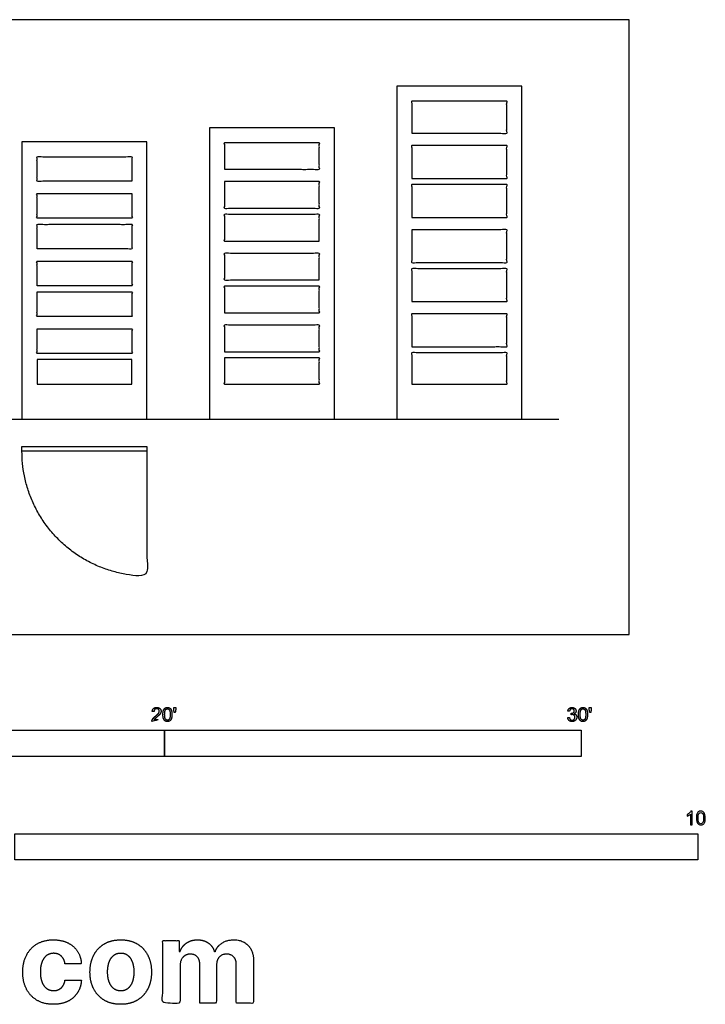
# Model space of a CAD drawing. Units: feet. Extents: x 0 to 33, y -8.9 to 23.4.
# Drawn here: x 16.5 to 33, y -8.9 to 14.8 of the extents above; entities that cross this region are included whole.
import ezdxf

# ---------------------------------------------------------------- set-up
doc = ezdxf.new("R2010")
doc.units = ezdxf.units.FT
doc.header["$MEASUREMENT"] = 0
for name, color, linetype, true_color in [('2D$AG-BUILDINGS', 7, 'Continuous', 0x66ccff), ('2D$AG-DETAILS-DIAGRAM', 7, 'Continuous', 0xccff66), ('2D$AG-DIAGRAM', 7, 'Continuous', 0xfecc66), ('2D$N-SYMB', 7, 'Continuous', 0x800040), ('2D$X-DIMENSIONS.COM', 7, 'Continuous', 0x800080), ('2D$X-VPRT', 7, 'Continuous', 0xfb02ff)]:
    doc.layers.add(name, color=color, linetype=linetype, true_color=true_color)

msp = doc.modelspace()

# ---------------------------------------------------------------- linework, layer by layer
at = {"layer": '2D$AG-BUILDINGS'}
for points in [[(25.577, 5.173), (28.577, 5.173), (28.577, 13.173), (25.577, 13.173)], [(21.077, 5.173), (24.077, 5.173), (24.077, 12.173), (21.077, 12.173)], [(16.577, 5.173), (19.577, 5.173), (19.577, 11.84), (16.577, 11.84)], [(16.938, 6.016), (19.216, 6.016), (19.216, 6.607), (16.938, 6.607)], [(16.576, 4.522), (19.577, 4.522), (19.577, 4.407), (16.576, 4.407)]]:
    msp.add_lwpolyline(points, close=True, dxfattribs=at)
for points, knots in [([(25.938, 12.041), (25.938, 12.427), (25.938, 12.812), (27.077, 12.812), (28.216, 12.812), (28.216, 12.427), (28.216, 12.041), (27.077, 12.041), (25.938, 12.041)], [-369.511892, -369.511892, -369.511892, -346.02, -346.02, -276.58, -276.58, -253.088108, -253.088108, -183.648108, -183.648108, -183.648108]), ([(21.438, 11.176), (21.438, 11.494), (21.438, 11.812), (22.577, 11.812), (23.716, 11.812), (23.716, 11.494), (23.716, 11.176), (22.577, 11.176), (21.438, 11.176)], [-334.912973, -334.912973, -334.912973, -315.54, -315.54, -246.1, -246.1, -226.727027, -226.727027, -157.287027, -157.287027, -157.287027]), ([(25.938, 10.957), (25.938, 11.352), (25.938, 11.746), (27.077, 11.746), (28.216, 11.746), (28.216, 11.352), (28.216, 10.957), (27.077, 10.957), (25.938, 10.957)], [-402.552973, -402.552973, -402.552973, -378.511892, -378.511892, -309.071892, -309.071892, -285.030811, -285.030811, -215.590811, -215.590811, -215.590811]), ([(19.216, 10.888), (19.216, 11.183), (19.216, 11.479), (18.077, 11.479), (16.938, 11.479), (16.938, 11.183), (16.938, 10.888), (18.077, 10.888), (19.216, 10.888)], [218.385946, 218.385946, 218.385946, 236.44, 236.44, 305.88, 305.88, 323.934054, 323.934054, 393.374054, 393.374054, 393.374054]), ([(21.438, 10.881), (22.577, 10.881), (23.716, 10.881), (23.716, 10.561), (23.716, 10.241), (22.577, 10.241), (21.438, 10.241), (21.438, 10.561), (21.438, 10.881)], [-147.88, -147.88, -147.88, -78.44, -78.44, -58.92973, -58.92973, 10.51027, 10.51027, 30.020541, 30.020541, 30.020541]), ([(25.938, 10.021), (25.938, 10.415), (25.938, 10.81), (27.077, 10.81), (28.216, 10.81), (28.216, 10.415), (28.216, 10.021), (27.077, 10.021), (25.938, 10.021)], [-431.094054, -431.094054, -431.094054, -407.052973, -407.052973, -337.612973, -337.612973, -313.571892, -313.571892, -244.131892, -244.131892, -244.131892]), ([(19.216, 10.593), (18.077, 10.593), (16.938, 10.593), (16.938, 10.298), (16.938, 10.002), (18.077, 10.002), (19.216, 10.002), (19.216, 10.298), (19.216, 10.593)], [-69.44, -69.44, -69.44, 0, 0, 18.054054, 18.054054, 87.494054, 87.494054, 105.548108, 105.548108, 105.548108]), ([(23.716, 9.453), (22.577, 9.453), (21.438, 9.453), (21.438, 9.773), (21.438, 10.093), (22.577, 10.093), (23.716, 10.093), (23.716, 9.773), (23.716, 9.453)], [-69.44, -69.44, -69.44, 0, 0, 19.51027, 19.51027, 88.95027, 88.95027, 108.460541, 108.460541, 108.460541]), ([(16.938, 9.264), (18.077, 9.264), (19.216, 9.264), (19.216, 9.559), (19.216, 9.855), (18.077, 9.855), (16.938, 9.855), (16.938, 9.559), (16.938, 9.264)], [0, 0, 0, 69.44, 69.44, 87.494054, 87.494054, 156.934054, 156.934054, 174.988108, 174.988108, 174.988108]), ([(25.938, 9.726), (27.077, 9.726), (28.216, 9.726), (28.216, 9.331), (28.216, 8.937), (27.077, 8.937), (25.938, 8.937), (25.938, 9.331), (25.938, 9.726)], [-147.88, -147.88, -147.88, -78.44, -78.44, -54.398919, -54.398919, 15.041081, 15.041081, 39.082162, 39.082162, 39.082162]), ([(23.716, 8.518), (22.577, 8.518), (21.438, 8.518), (21.438, 8.838), (21.438, 9.158), (22.577, 9.158), (23.716, 9.158), (23.716, 8.838), (23.716, 8.518)], [-69.44, -69.44, -69.44, 0, 0, 19.51027, 19.51027, 88.95027, 88.95027, 108.460541, 108.460541, 108.460541]), ([(16.938, 8.378), (18.077, 8.378), (19.216, 8.378), (19.216, 8.674), (19.216, 8.969), (18.077, 8.969), (16.938, 8.969), (16.938, 8.674), (16.938, 8.378)], [0, 0, 0, 69.44, 69.44, 87.494054, 87.494054, 156.934054, 156.934054, 174.988108, 174.988108, 174.988108]), ([(25.938, 8.001), (25.938, 8.395), (25.938, 8.789), (27.077, 8.789), (28.216, 8.789), (28.216, 8.395), (28.216, 8.001), (27.077, 8.001), (25.938, 8.001)], [-492.676216, -492.676216, -492.676216, -468.635135, -468.635135, -399.195135, -399.195135, -375.154054, -375.154054, -305.714054, -305.714054, -305.714054]), ([(21.438, 7.73), (21.438, 8.05), (21.438, 8.37), (22.577, 8.37), (23.716, 8.37), (23.716, 8.05), (23.716, 7.73), (22.577, 7.73), (21.438, 7.73)], [-439.954054, -439.954054, -439.954054, -420.443784, -420.443784, -351.003784, -351.003784, -331.493514, -331.493514, -262.053514, -262.053514, -262.053514]), ([(16.938, 8.231), (16.938, 7.935), (16.938, 7.64), (18.077, 7.64), (19.216, 7.64), (19.216, 7.935), (19.216, 8.231), (18.077, 8.231), (16.938, 8.231)], [405.177297, 405.177297, 405.177297, 423.231351, 423.231351, 492.671351, 492.671351, 510.725405, 510.725405, 580.165405, 580.165405, 580.165405]), ([(25.938, 6.916), (25.938, 7.311), (25.938, 7.705), (27.077, 7.705), (28.216, 7.705), (28.216, 7.311), (28.216, 6.916), (27.077, 6.916), (25.938, 6.916)], [-525.717297, -525.717297, -525.717297, -501.676216, -501.676216, -432.236216, -432.236216, -408.195135, -408.195135, -338.755135, -338.755135, -338.755135]), ([(16.938, 7.345), (16.938, 7.05), (16.938, 6.754), (18.077, 6.754), (19.216, 6.754), (19.216, 7.05), (19.216, 7.345), (18.077, 7.345), (16.938, 7.345)], [432.258378, 432.258378, 432.258378, 450.312432, 450.312432, 519.752432, 519.752432, 537.806486, 537.806486, 607.246486, 607.246486, 607.246486]), ([(21.438, 6.795), (21.438, 7.115), (21.438, 7.435), (22.577, 7.435), (23.716, 7.435), (23.716, 7.115), (23.716, 6.795), (22.577, 6.795), (21.438, 6.795)], [-468.464324, -468.464324, -468.464324, -448.954054, -448.954054, -379.514054, -379.514054, -360.003784, -360.003784, -290.563784, -290.563784, -290.563784]), ([(21.438, 6.647), (22.577, 6.647), (23.716, 6.647), (23.716, 6.332), (23.716, 6.016), (22.577, 6.016), (21.438, 6.016), (21.438, 6.332), (21.438, 6.647)], [-147.88, -147.88, -147.88, -78.44, -78.44, -59.204324, -59.204324, 10.235676, 10.235676, 29.471351, 29.471351, 29.471351]), ([(25.938, 6.016), (25.938, 6.392), (25.938, 6.769), (27.077, 6.769), (28.216, 6.769), (28.216, 6.392), (28.216, 6.016), (27.077, 6.016), (25.938, 6.016)], [-553.16, -553.16, -553.16, -530.217297, -530.217297, -460.777297, -460.777297, -437.834595, -437.834595, -368.394595, -368.394595, -368.394595])]:
    msp.add_open_spline(points, degree=2, knots=knots, dxfattribs=at)
at = {"layer": '2D$AG-DETAILS-DIAGRAM'}
msp.add_rational_spline([(19.577, 4.407), (19.577, 2.906), (19.577, 1.406), (16.576, 1.406), (16.576, 4.407)], [1, 1, 1, 0.707106781187, 1], degree=2, knots=[0, 0, 0, 71.119889, 71.119889, 182.834924, 182.834924, 182.834924], dxfattribs=at)
at = {"layer": '2D$AG-DIAGRAM'}
msp.add_lwpolyline([(1.691, 5.173), (29.464, 5.173)], dxfattribs=at)
at = {"layer": '2D$N-SYMB'}
for points in [[(10, -2.924), (10, -2.299), (20, -2.299), (20, -2.924)], [(20, -2.924), (20, -2.299), (30, -2.299), (30, -2.924)], [(16.404, -5.409), (16.404, -4.784), (32.808, -4.784), (32.808, -5.409)]]:
    msp.add_lwpolyline(points, close=True, dxfattribs=at)
for points, degree, knots in [([(19.697, -2.083), (19.807, -2.083), (19.917, -2.083), (19.917, -2.063), (19.917, -2.044), (19.836, -2.044), (19.754, -2.044), (19.761, -2.033), (19.771, -2.021), (19.782, -2.01), (19.819, -1.98), (19.863, -1.942), (19.882, -1.921), (19.901, -1.9), (19.909, -1.88), (19.917, -1.861), (19.917, -1.841), (19.917, -1.802), (19.889, -1.775), (19.861, -1.748), (19.813, -1.748), (19.766, -1.748), (19.737, -1.773), (19.709, -1.798), (19.705, -1.845), (19.726, -1.847), (19.747, -1.849), (19.747, -1.818), (19.765, -1.8), (19.783, -1.782), (19.812, -1.782), (19.84, -1.782), (19.858, -1.799), (19.875, -1.816), (19.875, -1.84), (19.875, -1.863), (19.856, -1.889), (19.837, -1.915), (19.782, -1.96), (19.747, -1.988), (19.729, -2.01), (19.71, -2.032), (19.702, -2.055), (19.697, -2.068), (19.697, -2.083)], 2, [0, 0, 0, 0.110089, 0.110089, 0.129743, 0.129743, 0.211429, 0.211429, 1.211429, 1.211429, 2.211429, 2.211429, 3.211429, 3.211429, 4.211429, 4.211429, 5.211429, 5.211429, 6.211429, 6.211429, 7.211429, 7.211429, 8.211429, 8.211429, 9.211429, 9.211429, 10.211429, 10.211429, 11.211429, 11.211429, 12.211429, 12.211429, 13.211429, 13.211429, 14.211429, 14.211429, 15.211429, 15.211429, 16.211429, 16.211429, 17.211429, 17.211429, 18.211429, 18.211429, 19.211429, 19.211429, 19.211429]), ([(19.961, -1.919), (19.961, -2.013), (19.994, -2.054), (20.022, -2.089), (20.07, -2.089), (20.106, -2.089), (20.13, -2.069), (20.154, -2.049), (20.166, -2.013), (20.178, -1.977), (20.178, -1.919), (20.178, -1.869), (20.171, -1.84), (20.163, -1.811), (20.15, -1.79), (20.137, -1.77), (20.117, -1.759), (20.097, -1.748), (20.07, -1.748), (20.033, -1.748), (20.01, -1.768), (19.986, -1.788), (19.973, -1.824), (19.961, -1.86), (19.961, -1.919)], 2, [-12, -12, -12, -11, -11, -10, -10, -9, -9, -8, -8, -7, -7, -6, -6, -5, -5, -4, -4, -3, -3, -2, -2, -1, -1, 0, 0, 0]), ([(20.003, -1.919), (20.003, -2.001), (20.022, -2.028), (20.042, -2.055), (20.07, -2.055), (20.098, -2.055), (20.117, -2.028), (20.136, -2), (20.136, -1.919), (20.136, -1.836), (20.117, -1.809), (20.098, -1.782), (20.069, -1.782), (20.041, -1.782), (20.024, -1.806), (20.003, -1.837), (20.003, -1.919)], 2, [0, 0, 0, 1, 1, 2, 2, 3, 3, 4, 4, 5, 5, 6, 6, 7, 7, 8, 8, 8]), ([(20.232, -1.868), (20.244, -1.868), (20.257, -1.868), (20.262, -1.837), (20.268, -1.806), (20.268, -1.778), (20.268, -1.75), (20.244, -1.75), (20.221, -1.75), (20.221, -1.778), (20.221, -1.806), (20.226, -1.837), (20.232, -1.868)], 2, [-6, -6, -6, -5, -5, -4, -4, -3, -3, -2, -2, -1, -1, 0, 0, 0]), ([(29.68, -1.995), (29.684, -2.037), (29.713, -2.063), (29.742, -2.089), (29.786, -2.089), (29.834, -2.089), (29.866, -2.059), (29.898, -2.028), (29.898, -1.985), (29.898, -1.952), (29.881, -1.931), (29.865, -1.909), (29.836, -1.903), (29.858, -1.892), (29.87, -1.874), (29.881, -1.857), (29.881, -1.835), (29.881, -1.812), (29.869, -1.792), (29.857, -1.772), (29.834, -1.76), (29.811, -1.748), (29.784, -1.748), (29.744, -1.748), (29.718, -1.771), (29.691, -1.794), (29.684, -1.835), (29.704, -1.838), (29.725, -1.842), (29.729, -1.812), (29.745, -1.797), (29.761, -1.782), (29.785, -1.782), (29.809, -1.782), (29.824, -1.797), (29.839, -1.812), (29.839, -1.834), (29.839, -1.863), (29.819, -1.876), (29.798, -1.89), (29.771, -1.89), (29.769, -1.89), (29.765, -1.889), (29.763, -1.907), (29.76, -1.925), (29.778, -1.921), (29.789, -1.921), (29.818, -1.921), (29.836, -1.939), (29.854, -1.957), (29.854, -1.985), (29.854, -2.015), (29.835, -2.035), (29.815, -2.055), (29.786, -2.055), (29.761, -2.055), (29.745, -2.04), (29.728, -2.024), (29.721, -1.99), (29.7, -1.992), (29.68, -1.995)], 2, [-43, -43, -43, -42, -42, -41, -41, -40, -40, -39, -39, -38, -38, -37, -37, -36, -36, -35, -35, -34, -34, -33, -33, -32, -32, -31, -31, -30, -30, -29, -29, -28, -28, -27, -27, -26, -26, -25, -25, -24, -24, -23, -23, -22, -22, -21, -21, -20, -20, -19, -19, -18, -18, -17, -17, -16, -16, -15, -15, -14, -14, -13, -13, -13]), ([(29.938, -1.919), (29.938, -2.013), (29.971, -2.054), (29.999, -2.089), (30.047, -2.089), (30.083, -2.089), (30.107, -2.069), (30.131, -2.049), (30.143, -2.013), (30.155, -1.977), (30.155, -1.919), (30.155, -1.869), (30.148, -1.84), (30.14, -1.811), (30.127, -1.79), (30.114, -1.77), (30.094, -1.759), (30.074, -1.748), (30.047, -1.748), (30.011, -1.748), (29.987, -1.768), (29.963, -1.788), (29.95, -1.824), (29.938, -1.86), (29.938, -1.919)], 2, [-12, -12, -12, -11, -11, -10, -10, -9, -9, -8, -8, -7, -7, -6, -6, -5, -5, -4, -4, -3, -3, -2, -2, -1, -1, 0, 0, 0]), ([(29.98, -1.919), (29.98, -2.001), (30, -2.028), (30.019, -2.055), (30.047, -2.055), (30.075, -2.055), (30.094, -2.028), (30.113, -2), (30.113, -1.919), (30.113, -1.836), (30.094, -1.809), (30.075, -1.782), (30.046, -1.782), (30.018, -1.782), (30.001, -1.806), (29.98, -1.837), (29.98, -1.919)], 2, [0, 0, 0, 1, 1, 2, 2, 3, 3, 4, 4, 5, 5, 6, 6, 7, 7, 8, 8, 8]), ([(30.209, -1.868), (30.221, -1.868), (30.234, -1.868), (30.239, -1.837), (30.245, -1.806), (30.245, -1.778), (30.245, -1.75), (30.222, -1.75), (30.198, -1.75), (30.198, -1.778), (30.198, -1.806), (30.203, -1.837), (30.209, -1.868)], 2, [-6, -6, -6, -5, -5, -4, -4, -3, -3, -2, -2, -1, -1, 0, 0, 0]), ([(32.666, -4.567), (32.653, -4.567), (32.639, -4.567), (32.626, -4.567), (32.626, -4.482), (32.626, -4.396), (32.626, -4.311), (32.616, -4.32), (32.603, -4.33), (32.587, -4.338), (32.571, -4.348), (32.557, -4.356), (32.545, -4.36), (32.545, -4.347), (32.545, -4.334), (32.545, -4.32), (32.567, -4.311), (32.587, -4.297), (32.605, -4.283), (32.62, -4.267), (32.632, -4.253), (32.64, -4.237), (32.649, -4.237), (32.657, -4.237), (32.666, -4.237), (32.666, -4.347), (32.666, -4.457), (32.666, -4.567)], 3, [0, 0, 0, 0, 1, 1, 1, 2, 2, 2, 3, 3, 3, 4, 4, 4, 5, 5, 5, 6, 6, 6, 7, 7, 7, 8, 8, 8, 9, 9, 9, 9]), ([(32.769, -4.405), (32.769, -4.368), (32.773, -4.336), (32.78, -4.312), (32.79, -4.289), (32.802, -4.271), (32.818, -4.257), (32.832, -4.245), (32.854, -4.237), (32.877, -4.237), (32.895, -4.237), (32.909, -4.241), (32.923, -4.249), (32.937, -4.255), (32.946, -4.267), (32.956, -4.279), (32.964, -4.293), (32.972, -4.309), (32.976, -4.328), (32.982, -4.348), (32.984, -4.374), (32.984, -4.405), (32.984, -4.445), (32.98, -4.477), (32.972, -4.5), (32.964, -4.524), (32.952, -4.542), (32.937, -4.556), (32.921, -4.567), (32.901, -4.571), (32.877, -4.571), (32.846, -4.571), (32.82, -4.563), (32.802, -4.54), (32.78, -4.512), (32.769, -4.469), (32.769, -4.405)], 3, [0, 0, 0, 0, 1, 1, 1, 2, 2, 2, 3, 3, 3, 4, 4, 4, 5, 5, 5, 6, 6, 6, 7, 7, 7, 8, 8, 8, 9, 9, 9, 10, 10, 10, 11, 11, 11, 12, 12, 12, 12]), ([(32.81, -4.405), (32.81, -4.461), (32.818, -4.496), (32.83, -4.514), (32.842, -4.532), (32.858, -4.542), (32.877, -4.542), (32.895, -4.542), (32.911, -4.532), (32.923, -4.514), (32.937, -4.496), (32.943, -4.461), (32.943, -4.405), (32.943, -4.352), (32.937, -4.316), (32.923, -4.299), (32.911, -4.281), (32.895, -4.271), (32.875, -4.271), (32.858, -4.271), (32.844, -4.279), (32.832, -4.295), (32.818, -4.314), (32.81, -4.352), (32.81, -4.405)], 3, [0, 0, 0, 0, 1, 1, 1, 2, 2, 2, 3, 3, 3, 4, 4, 4, 5, 5, 5, 6, 6, 6, 7, 7, 7, 8, 8, 8, 8])]:
    msp.add_open_spline(points, degree=degree, knots=knots, dxfattribs=at)
at = {"layer": '2D$X-DIMENSIONS.COM'}
for points, knots in [([(17.333, -8.88), (17.533, -8.88), (17.68, -8.807), (17.826, -8.733), (17.91, -8.603), (17.993, -8.473), (18.003, -8.301), (17.807, -8.301), (17.61, -8.301), (17.599, -8.38), (17.561, -8.436), (17.523, -8.492), (17.466, -8.521), (17.409, -8.551), (17.338, -8.551), (17.241, -8.551), (17.169, -8.498), (17.097, -8.445), (17.057, -8.345), (17.018, -8.244), (17.018, -8.101), (17.018, -7.959), (17.058, -7.859), (17.098, -7.76), (17.169, -7.707), (17.241, -7.655), (17.338, -7.655), (17.452, -7.655), (17.523, -7.724), (17.594, -7.793), (17.61, -7.905), (17.807, -7.905), (18.003, -7.905), (17.994, -7.731), (17.908, -7.602), (17.822, -7.474), (17.675, -7.402), (17.527, -7.331), (17.331, -7.331), (17.104, -7.331), (16.938, -7.429), (16.773, -7.527), (16.684, -7.702), (16.595, -7.876), (16.595, -8.106), (16.595, -8.334), (16.683, -8.509), (16.771, -8.684), (16.937, -8.782), (17.103, -8.88), (17.333, -8.88)], [-28, -28, -28, -27, -27, -26, -26, -25, -25, -24, -24, -23, -23, -22, -22, -21, -21, -20, -20, -19, -19, -18, -18, -17, -17, -16, -16, -15, -15, -14, -14, -13, -13, -12, -12, -11, -11, -10, -10, -9, -9, -8, -8, -7, -7, -6, -6, -5, -5, -4, -4, -3, -3, -3]), ([(18.948, -8.88), (19.176, -8.88), (19.341, -8.783), (19.507, -8.685), (19.597, -8.511), (19.687, -8.337), (19.687, -8.106), (19.687, -7.874), (19.597, -7.7), (19.507, -7.525), (19.341, -7.428), (19.176, -7.331), (18.948, -7.331), (18.721, -7.331), (18.555, -7.428), (18.39, -7.525), (18.3, -7.7), (18.21, -7.874), (18.21, -8.106), (18.21, -8.337), (18.3, -8.511), (18.39, -8.685), (18.555, -8.783), (18.721, -8.88), (18.948, -8.88)], [-12, -12, -12, -11, -11, -10, -10, -9, -9, -8, -8, -7, -7, -6, -6, -5, -5, -4, -4, -3, -3, -2, -2, -1, -1, 0, 0, 0]), ([(20.372, -7.615), (20.363, -7.615), (20.354, -7.615), (20.354, -7.483), (20.354, -7.351), (20.156, -7.351), (19.958, -7.351), (19.958, -8.101), (19.958, -8.851), (20.166, -8.851), (20.374, -8.851), (20.374, -8.4), (20.374, -7.95), (20.374, -7.867), (20.406, -7.805), (20.438, -7.743), (20.494, -7.708), (20.549, -7.674), (20.618, -7.674), (20.721, -7.674), (20.784, -7.739), (20.847, -7.805), (20.847, -7.915), (20.847, -8.383), (20.847, -8.851), (21.048, -8.851), (21.25, -8.851), (21.25, -8.393), (21.25, -7.934), (21.25, -7.817), (21.313, -7.746), (21.377, -7.674), (21.49, -7.674), (21.59, -7.674), (21.656, -7.736), (21.723, -7.799), (21.723, -7.924), (21.723, -8.387), (21.723, -8.851), (21.93, -8.851), (22.138, -8.851), (22.138, -8.346), (22.138, -7.842), (22.138, -7.598), (22.006, -7.464), (21.875, -7.331), (21.665, -7.331), (21.5, -7.331), (21.379, -7.409), (21.259, -7.486), (21.213, -7.615), (21.205, -7.615), (21.197, -7.615), (21.161, -7.484), (21.053, -7.408), (20.944, -7.331), (20.79, -7.331), (20.638, -7.331), (20.528, -7.407), (20.419, -7.483), (20.372, -7.615)], [0, 0, 0, 0.017578, 0.017578, 0.282227, 0.282227, 0.678711, 0.678711, 2.178711, 2.178711, 2.594727, 2.594727, 3.495117, 3.495117, 4.495117, 4.495117, 5.495117, 5.495117, 6.495117, 6.495117, 7.495117, 7.495117, 8.495117, 8.495117, 9.495117, 9.495117, 10.495117, 10.495117, 11.495117, 11.495117, 12.495117, 12.495117, 13.495117, 13.495117, 14.495117, 14.495117, 15.495117, 15.495117, 16.495117, 16.495117, 17.495117, 17.495117, 18.495117, 18.495117, 19.495117, 19.495117, 20.495117, 20.495117, 21.495117, 21.495117, 22.495117, 22.495117, 23.495117, 23.495117, 24.495117, 24.495117, 25.495117, 25.495117, 26.495117, 26.495117, 27.495117, 27.495117, 27.495117]), ([(18.95, -8.558), (19.054, -8.558), (19.123, -8.498), (19.192, -8.439), (19.228, -8.337), (19.264, -8.234), (19.264, -8.103), (19.264, -7.973), (19.228, -7.87), (19.192, -7.768), (19.123, -7.708), (19.054, -7.648), (18.95, -7.648), (18.846, -7.648), (18.775, -7.708), (18.704, -7.768), (18.668, -7.87), (18.633, -7.973), (18.633, -8.103), (18.633, -8.234), (18.668, -8.337), (18.704, -8.439), (18.775, -8.498), (18.846, -8.558), (18.95, -8.558)], [0, 0, 0, 1, 1, 2, 2, 3, 3, 4, 4, 5, 5, 6, 6, 7, 7, 8, 8, 9, 9, 10, 10, 11, 11, 12, 12, 12])]:
    msp.add_open_spline(points, degree=2, knots=knots, dxfattribs=at)
at = {"layer": '2D$X-VPRT'}
msp.add_lwpolyline([(0, 0), (31.155, 0), (31.155, 14.77), (0, 14.77)], close=True, dxfattribs=at)

doc.saveas('drawing.dxf')
